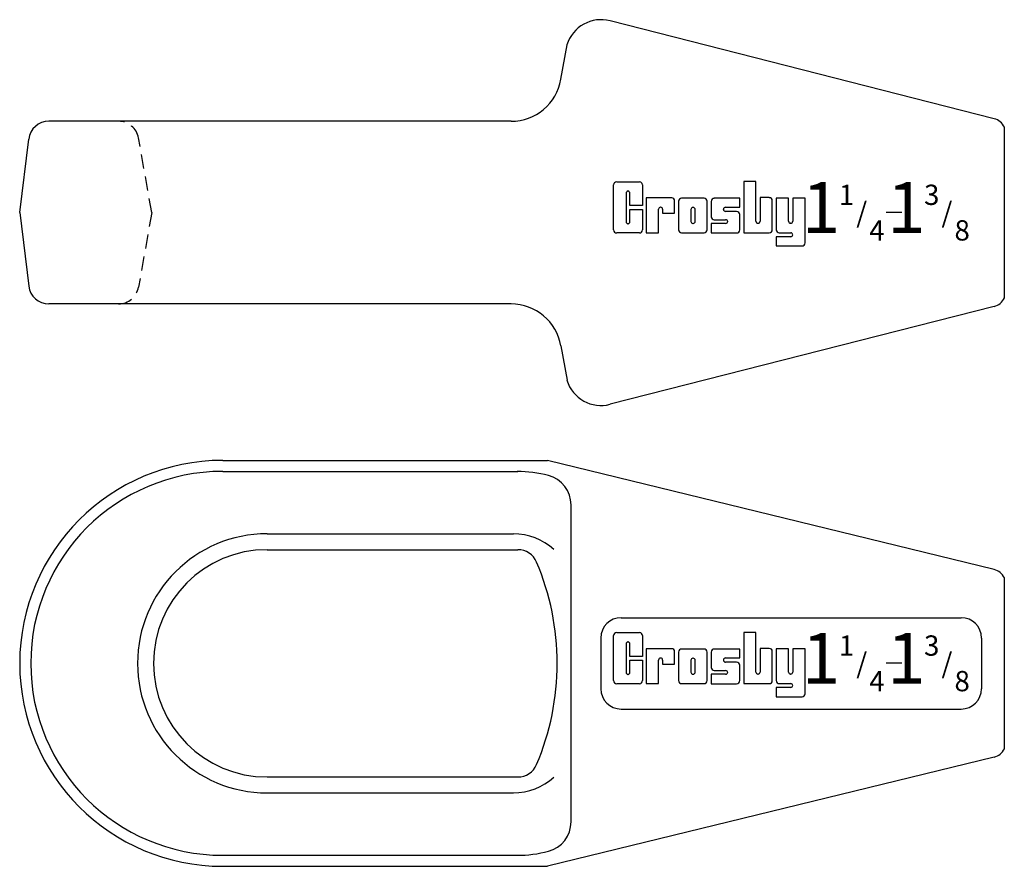
# Model space of a CAD drawing. Extents: x 10.8 to 22.9, y 12.3 to 22.7.
import ezdxf
from ezdxf.enums import TextEntityAlignment as Align

# ---------------------------------------------------------------- set-up
doc = ezdxf.new("R2010")
doc.units = 0
doc.header["$LTSCALE"] = 0.7
doc.header["$MEASUREMENT"] = 0
doc.linetypes.add('HIDDEN', pattern=[0.375, 0.25, -0.125])
doc.layers.get('0').update_dxf_attribs({"linetype": 'CONTINUOUS'})
doc.styles.get("Standard").update_dxf_attribs({"font": 'SIMPLEX'})

msp = doc.modelspace()

# ---------------------------------------------------------------- linework, layer by layer
for p, q in [((22.787, 21.488), (18.06, 22.693)), ((17.454, 21.974), (17.529, 22.397)), ((16.839, 21.457), (11.149, 21.457)), ((22.913, 21.384), (22.913, 19.28)), ((10.79, 20.332), (10.901, 21.238)), ((18.103, 20.119), (18.103, 20.674)), ((18.14, 20.711), (18.421, 20.711)), ((18.458, 20.674), (18.458, 20.419)), ((19.705, 20.713), (19.705, 20.083)), ((19.854, 20.713), (19.705, 20.713)), ((19.854, 20.225), (19.854, 20.713)), ((18.256, 20.571), (18.256, 20.22)), ((18.278, 20.596), (18.281, 20.596)), ((18.303, 20.419), (18.303, 20.571)), ((18.818, 20.512), (18.504, 20.512)), ((18.504, 20.512), (18.504, 20.083)), ((18.819, 20.512), (18.816, 20.512)), ((19.217, 20.509), (18.94, 20.509)), ((19.655, 20.508), (19.342, 20.508)), ((19.655, 20.398), (19.655, 20.508)), ((20.018, 20.516), (19.906, 20.516)), ((19.906, 20.516), (19.906, 20.225)), ((20.104, 20.51), (20.104, 20.121)), ((20.256, 20.51), (20.104, 20.51)), ((20.256, 20.225), (20.256, 20.51)), ((20.459, 20.51), (20.308, 20.51)), ((20.308, 20.51), (20.308, 20.225)), ((20.459, 19.958), (20.459, 20.51)), ((18.458, 20.419), (18.303, 20.419)), ((18.303, 20.37), (18.458, 20.37)), ((18.303, 20.22), (18.303, 20.37)), ((18.458, 20.37), (18.458, 20.119)), ((18.657, 20.083), (18.657, 20.373)), ((18.682, 20.398), (18.681, 20.398)), ((18.706, 20.373), (18.706, 20.323)), ((18.854, 20.323), (18.854, 20.475)), ((18.903, 20.471), (18.903, 20.12)), ((19.054, 20.37), (19.054, 20.223)), ((19.082, 20.395), (19.079, 20.395)), ((19.107, 20.223), (19.107, 20.37)), ((19.255, 20.12), (19.255, 20.471)), ((19.305, 20.47), (19.305, 20.281)), ((19.455, 20.371), (19.455, 20.373)), ((19.48, 20.398), (19.655, 20.398)), ((20.056, 20.12), (20.056, 20.478)), ((10.79, 20.332), (10.901, 19.427)), ((18.706, 20.323), (18.854, 20.323)), ((19.617, 20.346), (19.48, 20.346)), ((19.655, 20.119), (19.655, 20.308)), ((21.651, 20.335), (21.458, 20.335)), ((18.281, 20.195), (18.278, 20.195)), ((19.079, 20.198), (19.082, 20.198)), ((19.482, 20.198), (19.305, 20.198)), ((19.305, 20.198), (19.305, 20.082)), ((19.342, 20.244), (19.482, 20.244)), ((19.507, 20.219), (19.507, 20.223)), ((19.881, 20.2), (19.879, 20.2)), ((20.283, 20.2), (20.281, 20.2)), ((18.421, 20.081), (18.14, 20.081)), ((18.504, 20.083), (18.504, 20.083)), ((18.504, 20.083), (18.657, 20.083)), ((18.94, 20.083), (19.217, 20.083)), ((19.305, 20.082), (19.617, 20.082)), ((19.705, 20.083), (20.018, 20.083)), ((20.283, 20.035), (20.104, 20.035)), ((20.104, 20.035), (20.104, 19.921)), ((20.142, 20.083), (20.283, 20.083)), ((20.308, 20.058), (20.308, 20.06)), ((20.104, 19.921), (20.422, 19.921)), ((16.839, 19.207), (11.149, 19.207)), ((22.787, 19.177), (18.06, 17.971)), ((17.454, 18.691), (17.529, 18.267)), ((13.29, 17.28), (17.289, 17.28)), ((22.787, 15.935), (17.289, 17.28)), ((13.29, 17.144), (16.924, 17.144)), ((17.578, 12.828), (17.578, 16.731)), ((13.837, 16.375), (16.868, 16.375)), ((13.837, 16.18), (16.924, 16.18)), ((22.913, 15.832), (22.913, 13.728)), ((18.195, 15.342), (22.382, 15.342)), ((18.14, 15.159), (18.421, 15.159)), ((19.705, 15.16), (19.705, 14.53)), ((19.854, 15.16), (19.705, 15.16)), ((19.854, 14.672), (19.854, 15.16)), ((17.945, 15.092), (17.945, 14.467)), ((18.103, 14.567), (18.103, 15.121)), ((18.278, 15.043), (18.281, 15.043)), ((18.458, 15.121), (18.458, 14.866)), ((22.632, 15.092), (22.632, 14.467)), ((18.256, 15.018), (18.256, 14.668)), ((18.303, 14.866), (18.303, 15.018)), ((18.504, 14.96), (18.504, 14.531)), ((18.818, 14.96), (18.504, 14.96)), ((18.819, 14.96), (18.816, 14.96)), ((18.854, 14.771), (18.854, 14.923)), ((18.903, 14.919), (18.903, 14.568)), ((19.217, 14.956), (18.94, 14.956)), ((19.255, 14.568), (19.255, 14.919)), ((19.305, 14.918), (19.305, 14.729)), ((19.655, 14.956), (19.342, 14.956)), ((19.655, 14.846), (19.655, 14.956)), ((20.018, 14.963), (19.906, 14.963)), ((19.906, 14.963), (19.906, 14.672)), ((20.056, 14.568), (20.056, 14.926)), ((20.256, 14.957), (20.104, 14.957)), ((20.104, 14.957), (20.104, 14.568)), ((20.256, 14.673), (20.256, 14.957)), ((20.459, 14.957), (20.308, 14.957)), ((20.308, 14.957), (20.308, 14.673)), ((20.459, 14.406), (20.459, 14.957)), ((18.458, 14.866), (18.303, 14.866)), ((18.303, 14.818), (18.458, 14.818)), ((18.303, 14.668), (18.303, 14.818)), ((18.458, 14.818), (18.458, 14.567)), ((18.657, 14.531), (18.657, 14.82)), ((18.682, 14.845), (18.681, 14.845)), ((18.706, 14.82), (18.706, 14.771)), ((19.054, 14.818), (19.054, 14.671)), ((19.082, 14.843), (19.079, 14.843)), ((19.107, 14.671), (19.107, 14.818)), ((19.455, 14.819), (19.455, 14.821)), ((19.48, 14.846), (19.655, 14.846)), ((19.617, 14.794), (19.48, 14.794)), ((18.706, 14.771), (18.854, 14.771)), ((19.342, 14.691), (19.482, 14.691)), ((19.507, 14.666), (19.507, 14.671)), ((19.655, 14.567), (19.655, 14.756)), ((21.651, 14.783), (21.458, 14.783)), ((18.281, 14.643), (18.278, 14.643)), ((19.079, 14.646), (19.082, 14.646)), ((19.305, 14.646), (19.305, 14.529)), ((19.482, 14.646), (19.305, 14.646)), ((19.881, 14.647), (19.879, 14.647)), ((20.283, 14.648), (20.281, 14.648)), ((18.421, 14.529), (18.14, 14.529)), ((18.504, 14.531), (18.657, 14.531)), ((18.504, 14.531), (18.504, 14.531)), ((18.94, 14.531), (19.217, 14.531)), ((19.305, 14.529), (19.617, 14.529)), ((19.705, 14.53), (20.018, 14.53)), ((20.104, 14.483), (20.104, 14.368)), ((20.283, 14.483), (20.104, 14.483)), ((20.142, 14.531), (20.283, 14.531)), ((20.308, 14.506), (20.308, 14.508)), ((20.104, 14.368), (20.422, 14.368)), ((18.195, 14.217), (22.382, 14.217)), ((22.787, 13.624), (17.289, 12.28)), ((13.837, 13.38), (16.924, 13.38)), ((13.837, 13.184), (16.868, 13.184)), ((13.29, 12.416), (16.924, 12.416)), ((13.29, 12.28), (17.289, 12.28))]:
    msp.add_line(p, q)
at = {"linetype": 'HIDDEN'}
for q in [(12.253, 21.251), (12.253, 19.414)]:
    msp.add_line((12.415, 20.332), q, dxfattribs=at)
for centre, radius, start, end in [((17.946, 22.272), 0.436, 74.9013, 163.3309), ((16.839, 22.082), 0.625, 270, 350), ((22.743, 21.305), 0.188, 24.7524, 76.4216), ((11.149, 21.207), 0.25, 90, 173), ((18.14, 20.674), 0.0375, 90, 180), ((18.421, 20.674), 0.0375, 0, 90), ((18.281, 20.571), 0.025, 90, 180), ((18.278, 20.571), 0.025, 360, 90), ((18.816, 20.475), 0.0375, 360, 90), ((18.94, 20.471), 0.0375, 90, 180), ((19.217, 20.471), 0.0375, 360, 90), ((19.342, 20.47), 0.0375, 90, 180), ((20.018, 20.478), 0.0375, 360, 90), ((18.682, 20.373), 0.025, 90, 180), ((18.681, 20.373), 0.025, 0, 90), ((19.079, 20.37), 0.025, 90, 180), ((19.082, 20.37), 0.025, 360, 90), ((19.48, 20.373), 0.025, 90, 180), ((19.48, 20.371), 0.025, 180, 270), ((19.342, 20.281), 0.0375, 180, 270), ((19.617, 20.308), 0.0375, 360, 90), ((18.281, 20.22), 0.025, 180, 270), ((18.278, 20.22), 0.025, 270, 360), ((19.079, 20.223), 0.025, 180, 270), ((19.082, 20.223), 0.025, 270, 360), ((19.482, 20.219), 0.025, 0, 90), ((19.482, 20.223), 0.025, 270, 0), ((19.879, 20.225), 0.025, 180, 270), ((19.881, 20.225), 0.025, 270, 0), ((20.281, 20.225), 0.025, 180, 270), ((20.283, 20.225), 0.025, 270, 0), ((18.14, 20.119), 0.0375, 180, 270), ((18.421, 20.119), 0.0375, 270, 0), ((18.94, 20.12), 0.0375, 180, 270), ((19.217, 20.12), 0.0375, 270, 360), ((19.617, 20.119), 0.0375, 270, 360), ((20.018, 20.12), 0.0375, 270, 360), ((20.142, 20.121), 0.0375, 180, 270), ((20.283, 20.058), 0.025, 0, 90), ((20.283, 20.06), 0.025, 270, 0), ((20.422, 19.958), 0.0375, 270, 360), ((11.149, 19.457), 0.25, 187, 270), ((22.743, 19.359), 0.188, 283.5784, 335.2476), ((16.839, 18.582), 0.625, 10, 90), ((17.946, 18.392), 0.436, 196.6691, 285.0987), ((13.29, 14.78), 2.5, 90, 270), ((13.29, 14.78), 2.364, 90, 270), ((16.915, 15.639), 1.504, 75.2113, 90), ((17.203, 16.731), 0.375, 0, 75.2113), ((13.837, 14.78), 1.596, 90, 270), ((16.868, 15.633), 0.742, 47.7167, 90), ((13.837, 14.78), 1.4, 90, 270), ((16.924, 15.93), 0.25, 22.9392, 90), ((14.207, 14.78), 3.201, 337.0608, 22.9392), ((22.743, 15.753), 0.188, 24.7524, 76.4216), ((18.195, 15.092), 0.25, 90, 180), ((22.382, 15.092), 0.25, 0, 90), ((18.14, 15.121), 0.0375, 90, 180), ((18.421, 15.121), 0.0375, 0, 90), ((18.281, 15.018), 0.025, 90, 180), ((18.278, 15.018), 0.025, 360, 90), ((18.816, 14.923), 0.0375, 360, 90), ((18.94, 14.919), 0.0375, 90, 180), ((19.217, 14.919), 0.0375, 360, 90), ((19.342, 14.918), 0.0375, 90, 180), ((20.018, 14.926), 0.0375, 360, 90), ((18.682, 14.82), 0.025, 90, 180), ((18.681, 14.82), 0.025, 0, 90), ((19.079, 14.818), 0.025, 90, 180), ((19.082, 14.818), 0.025, 360, 90), ((19.48, 14.821), 0.025, 90, 180), ((19.48, 14.819), 0.025, 180, 270), ((19.617, 14.756), 0.0375, 360, 90), ((19.079, 14.671), 0.025, 180, 270), ((19.082, 14.671), 0.025, 270, 360), ((19.342, 14.729), 0.0375, 180, 270), ((19.482, 14.666), 0.025, 0, 90), ((19.482, 14.671), 0.025, 270, 0), ((19.879, 14.672), 0.025, 180, 270), ((19.881, 14.672), 0.025, 270, 0), ((20.281, 14.673), 0.025, 180, 270), ((20.283, 14.673), 0.025, 270, 0), ((18.14, 14.567), 0.0375, 180, 270), ((18.281, 14.668), 0.025, 180, 270), ((18.278, 14.668), 0.025, 270, 360), ((18.421, 14.567), 0.0375, 270, 0), ((18.94, 14.568), 0.0375, 180, 270), ((19.217, 14.568), 0.0375, 270, 360), ((19.617, 14.567), 0.0375, 270, 360), ((20.018, 14.568), 0.0375, 270, 360), ((20.142, 14.568), 0.0375, 180, 270), ((18.195, 14.467), 0.25, 180, 270), ((20.283, 14.506), 0.025, 0, 90), ((20.283, 14.508), 0.025, 270, 0), ((22.382, 14.467), 0.25, 270, 360), ((20.422, 14.406), 0.0375, 270, 360), ((22.743, 13.807), 0.188, 283.5784, 335.2476), ((16.924, 13.63), 0.25, 270, 337.0608), ((16.868, 13.927), 0.742, 270, 312.2833), ((17.203, 12.828), 0.375, 284.7887, 360), ((16.915, 13.92), 1.504, 270, 284.7887)]:
    msp.add_arc(centre, radius, start, end)
for centre, start, end in [((12.007, 21.207), 10, 90), ((12.007, 19.457), 270, 350)]:
    msp.add_arc(centre, 0.25, start, end, dxfattribs=at)
for points in [[(18.449, 20.094), (18.443, 20.089), (18.446, 20.092), (18.445, 20.09)], [(18.449, 14.542), (18.443, 14.536), (18.446, 14.54), (18.445, 14.538)]]:
    msp.add_solid(points)

# ---------------------------------------------------------------- texts
for s, height, p in [('1', 0.625, (20.657, 20.082)), ('1', 0.25, (20.97, 20.426)), ('1', 0.625, (21.706, 20.082)), ('3', 0.25, (22.019, 20.426)), ('/', 0.25, (21.157, 20.207)), ('/', 0.25, (22.206, 20.207)), ('4', 0.25, (21.345, 19.988)), ('8', 0.25, (22.394, 19.988)), ('1', 0.625, (20.657, 14.53)), ('1', 0.625, (21.706, 14.53)), ('1', 0.25, (20.97, 14.874)), ('3', 0.25, (22.019, 14.874)), ('/', 0.25, (21.157, 14.655)), ('/', 0.25, (22.206, 14.655)), ('4', 0.25, (21.345, 14.436)), ('8', 0.25, (22.394, 14.436))]:
    msp.add_text(s, height=height).set_placement(p, align=Align.CENTER)

doc.saveas('drawing.dxf')
